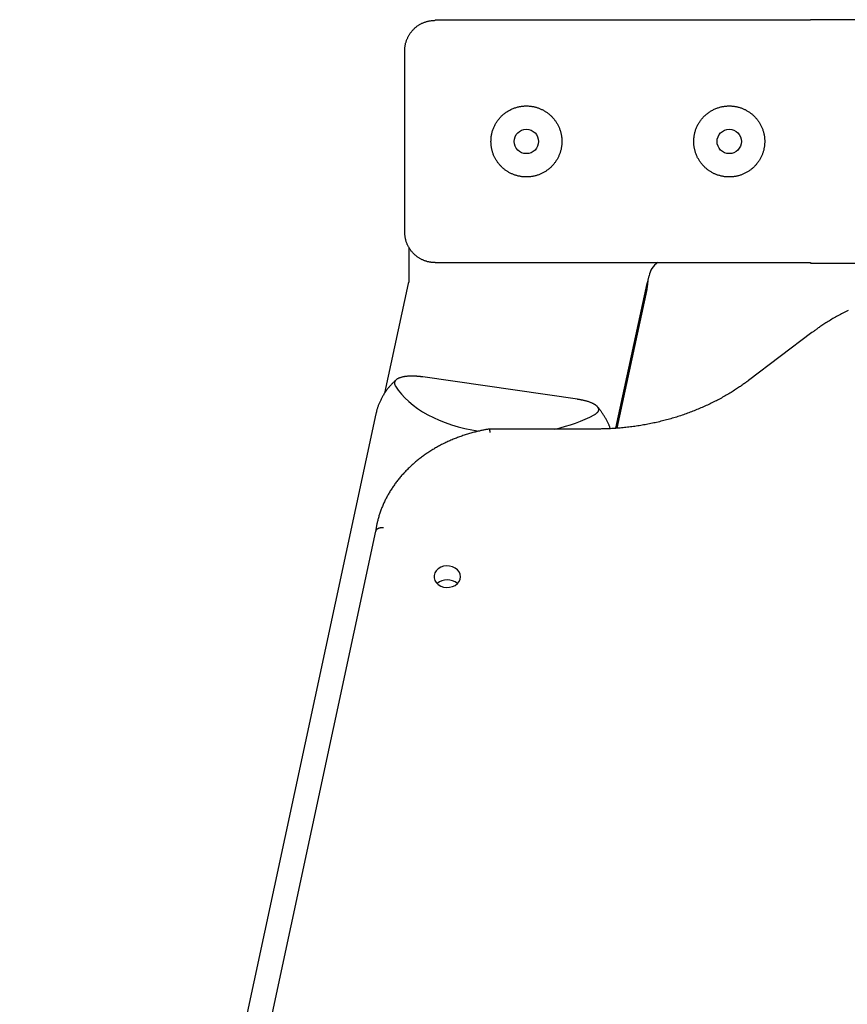
# Model space of a CAD drawing. Extents: x -5407 to 2254, y -381 to 1737.
# Drawn here: x -4523 to -4115, y 1138 to 1624 of the extents above; entities that cross this region are included whole.
import ezdxf

# ---------------------------------------------------------------- set-up
doc = ezdxf.new("R2010")
doc.units = 0

msp = doc.modelspace()

# ---------------------------------------------------------------- linework, layer by layer
at = {"color": 7, "linetype": 'Continuous'}
for p, q in [((-4133.33, 1623.35), (-4318.33, 1623.35)), ((-3433.33, 1623.65), (-4133.33, 1623.65)), ((-4133.33, 1623.65), (-4133.33, 1623.35)), ((-4333.33, 1519.05), (-4333.33, 1608.25)), ((-4331.33, 1511.6), (-4331.33, 1495.33)), ((-4318.33, 1503.95), (-4133.33, 1503.95)), ((-4133.33, 1503.95), (-4133.33, 1503.65)), ((-4133.33, 1503.65), (-3433.33, 1503.65)), ((-4331.33, 1494.43), (-4331.63, 1493.61)), ((-4331.33, 1495.33), (-4331.33, 1494.43)), ((-4213.54, 1492.93), (-4213.24, 1495.33)), ((-4213.24, 1495.33), (-4212.88, 1497.39)), ((-4331.63, 1493.61), (-4343.26, 1439.57)), ((-4229.18, 1422.31), (-4213.84, 1493.61)), ((-4228.55, 1422.36), (-4213.84, 1490.74)), ((-4213.84, 1490.74), (-4213.84, 1493.61)), ((-4132.54, 1469.47), (-4163.87, 1445.84)), ((-4248.2, 1436.6), (-4324.38, 1447.61)), ((-4347.55, 1429.44), (-4726.97, -333.22)), ((-4238.68, 1421.96), (-4291.5, 1421.96)), ((-4347.65, 1371.68), (-4441.39, 936.2))]:
    msp.add_line(p, q, dxfattribs=at)
for points in [[(-4333.33, 1608.25), (-4333.31, 1608.57), (-4333.3, 1608.89), (-4333.28, 1609.21), (-4333.26, 1609.52), (-4333.23, 1609.84), (-4333.2, 1610.16), (-4333.16, 1610.47), (-4333.12, 1610.79), (-4333.06, 1611.1), (-4333, 1611.41), (-4332.93, 1611.73), (-4332.86, 1612.04), (-4332.77, 1612.34), (-4332.68, 1612.65), (-4332.59, 1612.96), (-4332.48, 1613.26), (-4332.37, 1613.56), (-4332.26, 1613.86), (-4332.13, 1614.16), (-4332.01, 1614.45), (-4331.87, 1614.74), (-4331.73, 1615.03), (-4331.59, 1615.32), (-4331.44, 1615.6), (-4331.28, 1615.88), (-4331.12, 1616.15), (-4330.95, 1616.42), (-4330.77, 1616.69), (-4330.59, 1616.95), (-4330.41, 1617.21), (-4330.22, 1617.47), (-4330.02, 1617.72), (-4329.82, 1617.97), (-4329.61, 1618.21), (-4329.4, 1618.45), (-4329.18, 1618.68), (-4328.95, 1618.91), (-4328.73, 1619.14), (-4328.5, 1619.36), (-4328.26, 1619.57), (-4328.02, 1619.78), (-4327.78, 1619.99), (-4327.53, 1620.18), (-4327.28, 1620.38), (-4327.02, 1620.56), (-4326.76, 1620.75), (-4326.5, 1620.92), (-4326.23, 1621.09), (-4325.96, 1621.26), (-4325.68, 1621.42), (-4325.4, 1621.57), (-4325.12, 1621.72), (-4324.83, 1621.86), (-4324.53, 1622), (-4324.23, 1622.13), (-4323.93, 1622.26), (-4323.62, 1622.38), (-4323.3, 1622.5), (-4322.98, 1622.61), (-4322.65, 1622.72), (-4322.32, 1622.81), (-4321.98, 1622.9), (-4321.63, 1622.98), (-4321.28, 1623.05), (-4320.92, 1623.11), (-4320.56, 1623.16), (-4320.2, 1623.21), (-4319.83, 1623.24), (-4319.45, 1623.28), (-4319.08, 1623.3), (-4318.71, 1623.33), (-4318.33, 1623.35)], [(-4318.33, 1503.95), (-4318.64, 1503.97), (-4318.96, 1503.98), (-4319.27, 1504), (-4319.58, 1504.02), (-4319.89, 1504.05), (-4320.21, 1504.08), (-4320.52, 1504.12), (-4320.83, 1504.16), (-4321.13, 1504.21), (-4321.44, 1504.28), (-4321.75, 1504.34), (-4322.05, 1504.42), (-4322.36, 1504.5), (-4322.66, 1504.59), (-4322.96, 1504.69), (-4323.26, 1504.79), (-4323.55, 1504.9), (-4323.85, 1505.01), (-4324.14, 1505.13), (-4324.43, 1505.26), (-4324.71, 1505.39), (-4325, 1505.53), (-4325.28, 1505.67), (-4325.56, 1505.82), (-4325.83, 1505.97), (-4326.1, 1506.13), (-4326.37, 1506.3), (-4326.63, 1506.47), (-4326.89, 1506.65), (-4327.15, 1506.83), (-4327.4, 1507.02), (-4327.65, 1507.22), (-4327.89, 1507.42), (-4328.13, 1507.62), (-4328.37, 1507.83), (-4328.6, 1508.04), (-4328.83, 1508.26), (-4329.05, 1508.49), (-4329.27, 1508.72), (-4329.48, 1508.95), (-4329.69, 1509.19), (-4329.89, 1509.43), (-4330.09, 1509.67), (-4330.28, 1509.92), (-4330.47, 1510.18), (-4330.65, 1510.44), (-4330.83, 1510.7), (-4331, 1510.96), (-4331.16, 1511.23), (-4331.32, 1511.51), (-4331.48, 1511.79), (-4331.63, 1512.07), (-4331.77, 1512.36), (-4331.91, 1512.65), (-4332.05, 1512.96), (-4332.18, 1513.26), (-4332.31, 1513.58), (-4332.43, 1513.9), (-4332.55, 1514.23), (-4332.66, 1514.56), (-4332.76, 1514.91), (-4332.85, 1515.26), (-4332.94, 1515.61), (-4333.01, 1515.97), (-4333.07, 1516.34), (-4333.13, 1516.72), (-4333.17, 1517.1), (-4333.21, 1517.49), (-4333.25, 1517.88), (-4333.28, 1518.27), (-4333.3, 1518.66), (-4333.33, 1519.05)], [(-4213.84, 1493.61), (-4213.8, 1493.71), (-4213.76, 1493.81), (-4213.72, 1493.91), (-4213.69, 1494.01), (-4213.65, 1494.12), (-4213.61, 1494.22), (-4213.58, 1494.32), (-4213.54, 1494.43), (-4213.5, 1494.54), (-4213.47, 1494.65), (-4213.43, 1494.76), (-4213.39, 1494.87), (-4213.35, 1494.99), (-4213.32, 1495.1), (-4213.28, 1495.22), (-4213.24, 1495.33)], [(-4213.84, 1490.74), (-4213.8, 1491.01), (-4213.76, 1491.28), (-4213.72, 1491.54), (-4213.69, 1491.81), (-4213.65, 1492.09), (-4213.61, 1492.36), (-4213.58, 1492.64), (-4213.54, 1492.93), (-4213.5, 1493.22), (-4213.47, 1493.51), (-4213.43, 1493.81), (-4213.39, 1494.11), (-4213.35, 1494.41), (-4213.32, 1494.72), (-4213.28, 1495.02), (-4213.24, 1495.33)], [(-4114.76, 1480.38), (-4115.4, 1480.06), (-4116.03, 1479.74), (-4116.65, 1479.42), (-4117.28, 1479.1), (-4117.9, 1478.77), (-4118.52, 1478.44), (-4119.14, 1478.1), (-4119.75, 1477.76), (-4120.37, 1477.42), (-4120.97, 1477.08), (-4121.58, 1476.73), (-4122.18, 1476.37), (-4122.78, 1476.02), (-4123.38, 1475.66), (-4123.97, 1475.3), (-4124.54, 1474.95), (-4125.11, 1474.59), (-4125.66, 1474.25), (-4126.2, 1473.9), (-4126.72, 1473.57), (-4127.21, 1473.24), (-4127.69, 1472.92), (-4128.15, 1472.62), (-4128.58, 1472.32), (-4129, 1472.03), (-4129.4, 1471.75), (-4129.78, 1471.49), (-4130.14, 1471.23), (-4130.48, 1470.99), (-4130.8, 1470.75), (-4131.11, 1470.52), (-4131.41, 1470.31), (-4131.7, 1470.09), (-4131.98, 1469.88), (-4132.26, 1469.67), (-4132.54, 1469.47)], [(-4337.49, 1446.19), (-4337.7, 1446.02), (-4337.9, 1445.84), (-4338.11, 1445.66), (-4338.32, 1445.47), (-4338.53, 1445.28), (-4338.74, 1445.09), (-4338.95, 1444.89), (-4339.17, 1444.67), (-4339.39, 1444.45), (-4339.61, 1444.22), (-4339.84, 1443.98), (-4340.07, 1443.73), (-4340.3, 1443.47), (-4340.53, 1443.2), (-4340.77, 1442.92), (-4341.01, 1442.64), (-4341.25, 1442.34), (-4341.5, 1442.03), (-4341.74, 1441.72), (-4341.99, 1441.4), (-4342.23, 1441.08), (-4342.47, 1440.75), (-4342.71, 1440.42), (-4342.95, 1440.08), (-4343.17, 1439.74), (-4343.4, 1439.4), (-4343.62, 1439.06), (-4343.83, 1438.71), (-4344.04, 1438.37), (-4344.24, 1438.02), (-4344.44, 1437.67), (-4344.63, 1437.32), (-4344.82, 1436.97), (-4345, 1436.62), (-4345.17, 1436.26), (-4345.34, 1435.91), (-4345.51, 1435.56), (-4345.67, 1435.21), (-4345.82, 1434.86), (-4345.97, 1434.51), (-4346.11, 1434.17), (-4346.24, 1433.83), (-4346.37, 1433.5), (-4346.49, 1433.17), (-4346.61, 1432.84), (-4346.72, 1432.51), (-4346.82, 1432.19), (-4346.92, 1431.88), (-4347.01, 1431.56), (-4347.09, 1431.25), (-4347.17, 1430.94), (-4347.24, 1430.64), (-4347.31, 1430.33), (-4347.38, 1430.03), (-4347.45, 1429.73), (-4347.52, 1429.43)], [(-4324.38, 1447.61), (-4324.58, 1447.63), (-4324.78, 1447.66), (-4324.98, 1447.69), (-4325.18, 1447.71), (-4325.39, 1447.74), (-4325.6, 1447.77), (-4325.81, 1447.79), (-4326.02, 1447.82), (-4326.24, 1447.84), (-4326.46, 1447.86), (-4326.69, 1447.88), (-4326.92, 1447.9), (-4327.16, 1447.92), (-4327.4, 1447.94), (-4327.64, 1447.96), (-4327.89, 1447.97), (-4328.14, 1447.98), (-4328.39, 1448), (-4328.65, 1448.01), (-4328.91, 1448.01), (-4329.16, 1448.02), (-4329.42, 1448.03), (-4329.68, 1448.03), (-4329.94, 1448.03), (-4330.2, 1448.03), (-4330.45, 1448.02), (-4330.71, 1448.01), (-4330.96, 1448), (-4331.22, 1447.99), (-4331.48, 1447.98), (-4331.74, 1447.96), (-4332, 1447.94), (-4332.27, 1447.91), (-4332.55, 1447.88), (-4332.82, 1447.85), (-4333.1, 1447.82), (-4333.38, 1447.78), (-4333.66, 1447.73), (-4333.94, 1447.68), (-4334.22, 1447.63), (-4334.5, 1447.57), (-4334.78, 1447.5), (-4335.05, 1447.43), (-4335.32, 1447.35), (-4335.58, 1447.26), (-4335.84, 1447.17), (-4336.09, 1447.07), (-4336.33, 1446.97), (-4336.56, 1446.85), (-4336.78, 1446.73), (-4337, 1446.61), (-4337.19, 1446.47), (-4337.38, 1446.34), (-4337.55, 1446.19), (-4337.71, 1446.04), (-4337.85, 1445.89), (-4337.98, 1445.74), (-4338.09, 1445.58), (-4338.18, 1445.41), (-4338.26, 1445.25), (-4338.31, 1445.08), (-4338.35, 1444.91), (-4338.37, 1444.73), (-4338.38, 1444.56), (-4338.36, 1444.38), (-4338.33, 1444.2), (-4338.28, 1444.02), (-4338.22, 1443.84), (-4338.15, 1443.66), (-4338.07, 1443.48), (-4337.99, 1443.29), (-4337.91, 1443.11)], [(-4163.87, 1445.84), (-4164.24, 1445.56), (-4164.61, 1445.29), (-4164.99, 1445.01), (-4165.37, 1444.73), (-4165.75, 1444.45), (-4166.15, 1444.17), (-4166.55, 1443.88), (-4166.97, 1443.58), (-4167.39, 1443.28), (-4167.84, 1442.98), (-4168.29, 1442.67), (-4168.76, 1442.35), (-4169.25, 1442.03), (-4169.74, 1441.7), (-4170.26, 1441.37), (-4170.78, 1441.04), (-4171.32, 1440.69), (-4171.87, 1440.35), (-4172.44, 1440), (-4173.01, 1439.65), (-4173.59, 1439.3), (-4174.18, 1438.95), (-4174.78, 1438.61), (-4175.38, 1438.26), (-4175.98, 1437.92), (-4176.59, 1437.58), (-4177.2, 1437.24), (-4177.81, 1436.91), (-4178.42, 1436.58), (-4179.04, 1436.25), (-4179.66, 1435.93), (-4180.28, 1435.61), (-4180.9, 1435.3), (-4181.53, 1434.98), (-4182.16, 1434.68), (-4182.79, 1434.37), (-4183.43, 1434.07), (-4184.06, 1433.77), (-4184.7, 1433.47), (-4185.35, 1433.18), (-4185.99, 1432.89), (-4186.64, 1432.61), (-4187.29, 1432.33), (-4187.94, 1432.05), (-4188.59, 1431.78), (-4189.25, 1431.5), (-4189.91, 1431.24), (-4190.57, 1430.97), (-4191.23, 1430.71), (-4191.89, 1430.46), (-4192.56, 1430.21), (-4193.23, 1429.96), (-4193.9, 1429.71), (-4194.57, 1429.47), (-4195.25, 1429.23), (-4195.92, 1429), (-4196.6, 1428.77), (-4197.28, 1428.54), (-4197.97, 1428.32), (-4198.65, 1428.1), (-4199.34, 1427.88), (-4200.02, 1427.67), (-4200.71, 1427.46), (-4201.41, 1427.25), (-4202.1, 1427.05), (-4202.79, 1426.86), (-4203.49, 1426.66), (-4204.19, 1426.47), (-4204.89, 1426.29), (-4205.59, 1426.11), (-4206.29, 1425.93), (-4206.99, 1425.75), (-4207.7, 1425.58), (-4208.4, 1425.42), (-4209.11, 1425.25), (-4209.82, 1425.09), (-4210.53, 1424.94), (-4211.24, 1424.79), (-4211.96, 1424.64), (-4212.67, 1424.5), (-4213.39, 1424.36), (-4214.1, 1424.22), (-4214.82, 1424.09), (-4215.54, 1423.96), (-4216.26, 1423.84), (-4216.98, 1423.72), (-4217.7, 1423.6), (-4218.43, 1423.49), (-4219.15, 1423.38), (-4219.87, 1423.28), (-4220.6, 1423.18), (-4221.32, 1423.08), (-4222.05, 1422.99), (-4222.78, 1422.9), (-4223.51, 1422.81), (-4224.24, 1422.73), (-4224.97, 1422.66), (-4225.69, 1422.59), (-4226.42, 1422.52), (-4227.14, 1422.45), (-4227.85, 1422.39), (-4228.55, 1422.34), (-4229.24, 1422.29), (-4229.91, 1422.24), (-4230.57, 1422.2), (-4231.22, 1422.16), (-4231.84, 1422.13), (-4232.45, 1422.1), (-4233.05, 1422.07), (-4233.63, 1422.05), (-4234.19, 1422.03), (-4234.73, 1422.01), (-4235.26, 1422), (-4235.78, 1421.99), (-4236.28, 1421.98), (-4236.77, 1421.97), (-4237.26, 1421.97), (-4237.73, 1421.97), (-4238.21, 1421.96), (-4238.68, 1421.96)], [(-4239.87, 1428.95), (-4239.66, 1429.08), (-4239.45, 1429.22), (-4239.25, 1429.35), (-4239.05, 1429.49), (-4238.86, 1429.62), (-4238.69, 1429.76), (-4238.53, 1429.89), (-4238.38, 1430.03), (-4238.25, 1430.16), (-4238.14, 1430.29), (-4238.04, 1430.42), (-4237.96, 1430.55), (-4237.9, 1430.67), (-4237.84, 1430.8), (-4237.79, 1430.92), (-4237.76, 1431.03), (-4237.73, 1431.14), (-4237.7, 1431.25), (-4237.69, 1431.36), (-4237.68, 1431.46), (-4237.68, 1431.56), (-4237.69, 1431.66), (-4237.7, 1431.76), (-4237.71, 1431.86), (-4237.74, 1431.95), (-4237.77, 1432.05), (-4237.8, 1432.15), (-4237.84, 1432.24), (-4237.88, 1432.34), (-4237.93, 1432.43), (-4237.99, 1432.53), (-4238.05, 1432.62), (-4238.11, 1432.72), (-4238.18, 1432.81), (-4238.26, 1432.9), (-4238.33, 1432.99), (-4238.42, 1433.08), (-4238.51, 1433.17), (-4238.6, 1433.27), (-4238.7, 1433.36), (-4238.8, 1433.45), (-4238.92, 1433.54), (-4239.03, 1433.63), (-4239.16, 1433.72), (-4239.29, 1433.81), (-4239.43, 1433.9), (-4239.58, 1434), (-4239.74, 1434.09), (-4239.91, 1434.19), (-4240.09, 1434.29), (-4240.28, 1434.39), (-4240.48, 1434.5), (-4240.7, 1434.6), (-4240.93, 1434.71), (-4241.17, 1434.82), (-4241.43, 1434.93), (-4241.71, 1435.04), (-4242, 1435.15), (-4242.3, 1435.25), (-4242.61, 1435.36), (-4242.92, 1435.47), (-4243.25, 1435.57), (-4243.57, 1435.66), (-4243.9, 1435.76), (-4244.23, 1435.84), (-4244.56, 1435.93), (-4244.88, 1436), (-4245.19, 1436.07), (-4245.5, 1436.14), (-4245.8, 1436.2), (-4246.09, 1436.26), (-4246.37, 1436.31), (-4246.63, 1436.35), (-4246.87, 1436.4), (-4247.11, 1436.44), (-4247.34, 1436.47), (-4247.56, 1436.51), (-4247.78, 1436.54), (-4247.99, 1436.57), (-4248.2, 1436.6)], [(-4231.9, 1422.16), (-4232.01, 1422.44), (-4232.12, 1422.73), (-4232.24, 1423.02), (-4232.35, 1423.31), (-4232.48, 1423.6), (-4232.6, 1423.9), (-4232.73, 1424.2), (-4232.87, 1424.5), (-4233.02, 1424.81), (-4233.17, 1425.12), (-4233.33, 1425.44), (-4233.5, 1425.76), (-4233.67, 1426.09), (-4233.85, 1426.42), (-4234.04, 1426.75), (-4234.24, 1427.09), (-4234.44, 1427.44), (-4234.65, 1427.78), (-4234.86, 1428.13), (-4235.07, 1428.47), (-4235.29, 1428.81), (-4235.5, 1429.15), (-4235.71, 1429.47), (-4235.92, 1429.78), (-4236.11, 1430.07), (-4236.3, 1430.35), (-4236.49, 1430.62), (-4236.66, 1430.87), (-4236.83, 1431.11), (-4236.99, 1431.33), (-4237.14, 1431.53), (-4237.29, 1431.73), (-4237.42, 1431.9), (-4237.56, 1432.07), (-4237.68, 1432.22), (-4237.8, 1432.36), (-4237.91, 1432.5), (-4238.03, 1432.63), (-4238.14, 1432.76), (-4238.25, 1432.88)], [(-4291.5, 1421.95), (-4291.85, 1421.89), (-4292.21, 1421.84), (-4292.56, 1421.78), (-4292.92, 1421.71), (-4293.29, 1421.65), (-4293.66, 1421.58), (-4294.05, 1421.51), (-4294.45, 1421.44), (-4294.86, 1421.35), (-4295.28, 1421.27), (-4295.72, 1421.17), (-4296.17, 1421.08), (-4296.63, 1420.97), (-4297.11, 1420.86), (-4297.6, 1420.74), (-4298.1, 1420.62), (-4298.62, 1420.49), (-4299.15, 1420.35), (-4299.68, 1420.21), (-4300.22, 1420.06), (-4300.77, 1419.91), (-4301.32, 1419.75), (-4301.88, 1419.59), (-4302.43, 1419.42), (-4302.98, 1419.25), (-4303.53, 1419.07), (-4304.08, 1418.89), (-4304.63, 1418.71), (-4305.17, 1418.52), (-4305.72, 1418.33), (-4306.26, 1418.14), (-4306.8, 1417.94), (-4307.34, 1417.74), (-4307.87, 1417.53), (-4308.4, 1417.32), (-4308.94, 1417.11), (-4309.46, 1416.89), (-4309.99, 1416.67), (-4310.52, 1416.45), (-4311.04, 1416.22), (-4311.56, 1415.99), (-4312.07, 1415.75), (-4312.59, 1415.51), (-4313.1, 1415.27), (-4313.61, 1415.03), (-4314.12, 1414.78), (-4314.62, 1414.52), (-4315.13, 1414.27), (-4315.63, 1414.01), (-4316.12, 1413.74), (-4316.62, 1413.47), (-4317.11, 1413.2), (-4317.6, 1412.93), (-4318.09, 1412.65), (-4318.57, 1412.37), (-4319.05, 1412.09), (-4319.53, 1411.8), (-4320, 1411.51), (-4320.47, 1411.21), (-4320.94, 1410.92), (-4321.41, 1410.61), (-4321.87, 1410.31), (-4322.33, 1410), (-4322.79, 1409.69), (-4323.24, 1409.38), (-4323.69, 1409.06), (-4324.14, 1408.74), (-4324.58, 1408.42), (-4325.02, 1408.09), (-4325.46, 1407.76), (-4325.89, 1407.43), (-4326.32, 1407.09), (-4326.75, 1406.75), (-4327.17, 1406.41), (-4327.59, 1406.07), (-4328.01, 1405.72), (-4328.42, 1405.37), (-4328.83, 1405.02), (-4329.24, 1404.66), (-4329.64, 1404.3), (-4330.04, 1403.94), (-4330.43, 1403.57), (-4330.82, 1403.21), (-4331.21, 1402.84), (-4331.59, 1402.46), (-4331.97, 1402.09), (-4332.35, 1401.71), (-4332.72, 1401.33), (-4333.09, 1400.94), (-4333.45, 1400.56), (-4333.81, 1400.17), (-4334.17, 1399.78), (-4334.52, 1399.38), (-4334.87, 1398.99), (-4335.21, 1398.59), (-4335.55, 1398.19), (-4335.89, 1397.79), (-4336.22, 1397.38), (-4336.55, 1396.97), (-4336.87, 1396.56), (-4337.19, 1396.15), (-4337.5, 1395.73), (-4337.81, 1395.32), (-4338.12, 1394.9), (-4338.42, 1394.48), (-4338.72, 1394.05), (-4339.01, 1393.63), (-4339.3, 1393.2), (-4339.59, 1392.77), (-4339.87, 1392.34), (-4340.15, 1391.91), (-4340.42, 1391.47), (-4340.68, 1391.03), (-4340.95, 1390.6), (-4341.2, 1390.15), (-4341.46, 1389.71), (-4341.71, 1389.27), (-4341.95, 1388.82), (-4342.19, 1388.37), (-4342.43, 1387.93), (-4342.66, 1387.47), (-4342.89, 1387.02), (-4343.11, 1386.57), (-4343.32, 1386.11), (-4343.54, 1385.65), (-4343.74, 1385.2), (-4343.95, 1384.74), (-4344.15, 1384.28), (-4344.34, 1383.81), (-4344.53, 1383.35), (-4344.71, 1382.88), (-4344.89, 1382.42), (-4345.07, 1381.95), (-4345.24, 1381.48), (-4345.4, 1381.01), (-4345.56, 1380.54), (-4345.72, 1380.07), (-4345.87, 1379.6), (-4346.01, 1379.13), (-4346.15, 1378.66), (-4346.28, 1378.2), (-4346.41, 1377.75), (-4346.53, 1377.31), (-4346.64, 1376.88), (-4346.75, 1376.46), (-4346.85, 1376.05), (-4346.94, 1375.66), (-4347.02, 1375.28), (-4347.1, 1374.91), (-4347.17, 1374.55), (-4347.24, 1374.21), (-4347.3, 1373.88), (-4347.36, 1373.56), (-4347.41, 1373.26), (-4347.46, 1372.96), (-4347.5, 1372.68), (-4347.54, 1372.4), (-4347.58, 1372.12), (-4347.62, 1371.85), (-4347.66, 1371.58)], [(-4291.18, 1420.25), (-4291.18, 1420.29), (-4291.18, 1420.32), (-4291.19, 1420.35), (-4291.19, 1420.39), (-4291.2, 1420.42), (-4291.2, 1420.47), (-4291.21, 1420.51), (-4291.22, 1420.56), (-4291.22, 1420.61), (-4291.23, 1420.67), (-4291.24, 1420.73), (-4291.25, 1420.8), (-4291.26, 1420.87), (-4291.27, 1420.94), (-4291.28, 1421.01), (-4291.29, 1421.08), (-4291.3, 1421.16), (-4291.31, 1421.23), (-4291.32, 1421.31), (-4291.34, 1421.38), (-4291.35, 1421.45), (-4291.36, 1421.52), (-4291.37, 1421.58), (-4291.39, 1421.64), (-4291.4, 1421.7), (-4291.41, 1421.75), (-4291.42, 1421.79), (-4291.43, 1421.83), (-4291.44, 1421.87), (-4291.45, 1421.9), (-4291.45, 1421.92), (-4291.46, 1421.94), (-4291.47, 1421.95), (-4291.47, 1421.96), (-4291.48, 1421.96), (-4291.48, 1421.96), (-4291.49, 1421.95), (-4291.49, 1421.94), (-4291.5, 1421.93), (-4291.5, 1421.92)], [(-4343.72, 1373.23), (-4343.76, 1373.23), (-4343.8, 1373.24), (-4343.84, 1373.24), (-4343.88, 1373.25), (-4343.93, 1373.25), (-4343.98, 1373.26), (-4344.04, 1373.26), (-4344.1, 1373.26), (-4344.17, 1373.27), (-4344.24, 1373.27), (-4344.32, 1373.28), (-4344.41, 1373.28), (-4344.51, 1373.28), (-4344.61, 1373.28), (-4344.71, 1373.28), (-4344.82, 1373.27), (-4344.94, 1373.27), (-4345.06, 1373.26), (-4345.19, 1373.24), (-4345.32, 1373.23), (-4345.45, 1373.21), (-4345.58, 1373.18), (-4345.71, 1373.16), (-4345.85, 1373.12), (-4345.98, 1373.09), (-4346.1, 1373.05), (-4346.23, 1373.01), (-4346.35, 1372.96), (-4346.47, 1372.91), (-4346.58, 1372.86), (-4346.69, 1372.8), (-4346.8, 1372.74), (-4346.9, 1372.68), (-4346.99, 1372.62), (-4347.07, 1372.56), (-4347.15, 1372.5), (-4347.23, 1372.43), (-4347.29, 1372.37), (-4347.35, 1372.3), (-4347.4, 1372.23), (-4347.44, 1372.16), (-4347.48, 1372.09), (-4347.51, 1372.02), (-4347.53, 1371.95), (-4347.55, 1371.88), (-4347.57, 1371.81), (-4347.58, 1371.74), (-4347.6, 1371.66)]]:
    msp.add_lwpolyline(points, dxfattribs=at)
for points in [[(-4290.78, 1564.09), (-4290.77, 1564.49), (-4290.75, 1564.89), (-4290.73, 1565.3), (-4290.69, 1565.71), (-4290.65, 1566.12), (-4290.59, 1566.52), (-4290.52, 1566.93), (-4290.44, 1567.33), (-4290.35, 1567.73), (-4290.25, 1568.13), (-4290.14, 1568.53), (-4290.02, 1568.92), (-4289.89, 1569.31), (-4289.75, 1569.69), (-4289.6, 1570.08), (-4289.45, 1570.46), (-4289.29, 1570.83), (-4289.11, 1571.2), (-4288.93, 1571.57), (-4288.74, 1571.93), (-4288.54, 1572.29), (-4288.34, 1572.65), (-4288.12, 1573), (-4287.9, 1573.34), (-4287.67, 1573.68), (-4287.43, 1574.02), (-4287.18, 1574.35), (-4286.92, 1574.67), (-4286.66, 1574.99), (-4286.39, 1575.3), (-4286.11, 1575.61), (-4285.82, 1575.91), (-4285.53, 1576.2), (-4285.22, 1576.49), (-4284.91, 1576.77), (-4284.6, 1577.04), (-4284.27, 1577.31), (-4283.94, 1577.56), (-4283.61, 1577.82), (-4283.26, 1578.06), (-4282.91, 1578.29), (-4282.56, 1578.52), (-4282.19, 1578.74), (-4281.83, 1578.95), (-4281.45, 1579.15), (-4281.08, 1579.34), (-4280.69, 1579.53), (-4280.31, 1579.7), (-4279.91, 1579.86), (-4279.52, 1580.02), (-4279.12, 1580.17), (-4278.72, 1580.3), (-4278.31, 1580.43), (-4277.9, 1580.54), (-4277.49, 1580.65), (-4277.13, 1580.73), (-4276.77, 1580.81), (-4276.41, 1580.88), (-4276.04, 1580.94), (-4275.68, 1580.99), (-4275.31, 1581.04), (-4274.95, 1581.08), (-4274.58, 1581.11), (-4274.22, 1581.13), (-4273.85, 1581.14), (-4273.49, 1581.15), (-4273.12, 1581.15), (-4272.76, 1581.14), (-4272.4, 1581.13), (-4272.04, 1581.1), (-4271.68, 1581.07), (-4271.32, 1581.04), (-4270.97, 1580.99), (-4270.61, 1580.94), (-4270.26, 1580.88), (-4269.91, 1580.81), (-4269.56, 1580.74), (-4269.21, 1580.66), (-4268.86, 1580.57), (-4268.52, 1580.48), (-4268.18, 1580.38), (-4267.84, 1580.27), (-4267.51, 1580.15), (-4267.17, 1580.03), (-4266.84, 1579.9), (-4266.51, 1579.77), (-4266.19, 1579.63), (-4265.87, 1579.48), (-4265.55, 1579.33), (-4265.23, 1579.17), (-4264.92, 1579), (-4264.61, 1578.82), (-4264.3, 1578.64), (-4264, 1578.46), (-4263.7, 1578.26), (-4263.4, 1578.06), (-4263.11, 1577.86), (-4262.82, 1577.65), (-4262.54, 1577.43), (-4262.26, 1577.2), (-4261.98, 1576.97), (-4261.71, 1576.73), (-4261.44, 1576.49), (-4261.17, 1576.24), (-4260.92, 1575.99), (-4260.66, 1575.73), (-4260.41, 1575.46), (-4260.17, 1575.19), (-4259.93, 1574.91), (-4259.7, 1574.63), (-4259.47, 1574.34), (-4259.25, 1574.05), (-4259.04, 1573.75), (-4258.83, 1573.45), (-4258.62, 1573.14), (-4258.43, 1572.82), (-4258.23, 1572.51), (-4258.05, 1572.18), (-4257.87, 1571.86), (-4257.7, 1571.53), (-4257.54, 1571.19), (-4257.38, 1570.86), (-4257.23, 1570.52), (-4257.09, 1570.17), (-4256.96, 1569.83), (-4256.83, 1569.48), (-4256.71, 1569.13), (-4256.6, 1568.77), (-4256.49, 1568.42), (-4256.39, 1568.06), (-4256.3, 1567.7), (-4256.22, 1567.34), (-4256.15, 1566.98), (-4256.08, 1566.61), (-4256.02, 1566.25), (-4255.97, 1565.88), (-4255.93, 1565.52), (-4255.89, 1565.15), (-4255.87, 1564.79), (-4255.85, 1564.42), (-4255.84, 1564.06), (-4255.83, 1563.69), (-4255.83, 1563.33), (-4255.84, 1562.97), (-4255.86, 1562.6), (-4255.89, 1562.24), (-4255.92, 1561.88), (-4255.96, 1561.53), (-4256.01, 1561.17), (-4256.06, 1560.82), (-4256.12, 1560.46), (-4256.19, 1560.11), (-4256.27, 1559.76), (-4256.35, 1559.42), (-4256.44, 1559.07), (-4256.54, 1558.73), (-4256.64, 1558.39), (-4256.75, 1558.05), (-4256.87, 1557.71), (-4256.99, 1557.38), (-4257.12, 1557.05), (-4257.26, 1556.72), (-4257.41, 1556.4), (-4257.56, 1556.07), (-4257.71, 1555.75), (-4257.88, 1555.44), (-4258.05, 1555.13), (-4258.22, 1554.82), (-4258.41, 1554.51), (-4258.6, 1554.21), (-4258.79, 1553.91), (-4258.99, 1553.62), (-4259.2, 1553.32), (-4259.42, 1553.04), (-4259.64, 1552.75), (-4259.87, 1552.47), (-4260.1, 1552.2), (-4260.34, 1551.93), (-4260.58, 1551.66), (-4260.83, 1551.4), (-4261.09, 1551.14), (-4261.35, 1550.89), (-4261.62, 1550.64), (-4261.9, 1550.4), (-4262.18, 1550.17), (-4262.46, 1549.94), (-4262.75, 1549.71), (-4263.05, 1549.49), (-4263.35, 1549.28), (-4263.65, 1549.07), (-4263.96, 1548.87), (-4264.28, 1548.68), (-4264.59, 1548.49), (-4264.92, 1548.31), (-4265.24, 1548.13), (-4265.58, 1547.96), (-4265.91, 1547.8), (-4266.25, 1547.65), (-4266.59, 1547.5), (-4266.93, 1547.36), (-4267.28, 1547.23), (-4267.63, 1547.11), (-4267.99, 1546.99), (-4268.34, 1546.88), (-4268.7, 1546.78), (-4269.06, 1546.68), (-4269.42, 1546.6), (-4269.78, 1546.52), (-4270.14, 1546.45), (-4270.51, 1546.38), (-4270.87, 1546.33), (-4271.23, 1546.28), (-4271.6, 1546.24), (-4271.96, 1546.21), (-4272.33, 1546.18), (-4272.69, 1546.16), (-4273.06, 1546.15), (-4273.42, 1546.15), (-4273.79, 1546.16), (-4274.15, 1546.17), (-4274.51, 1546.19), (-4274.87, 1546.22), (-4275.23, 1546.26), (-4275.59, 1546.3), (-4275.94, 1546.35), (-4276.3, 1546.41), (-4276.65, 1546.47), (-4277, 1546.54), (-4277.34, 1546.62), (-4277.69, 1546.7), (-4278.03, 1546.8), (-4278.37, 1546.9), (-4278.71, 1547), (-4279.05, 1547.11), (-4279.38, 1547.23), (-4279.71, 1547.36), (-4280.04, 1547.49), (-4280.37, 1547.63), (-4280.69, 1547.78), (-4281.01, 1547.93), (-4281.33, 1548.09), (-4281.64, 1548.26), (-4281.96, 1548.43), (-4282.26, 1548.61), (-4282.57, 1548.79), (-4282.87, 1548.98), (-4283.17, 1549.18), (-4283.46, 1549.38), (-4283.75, 1549.59), (-4284.04, 1549.81), (-4284.32, 1550.03), (-4284.59, 1550.26), (-4284.87, 1550.5), (-4285.14, 1550.74), (-4285.4, 1550.98), (-4285.66, 1551.24), (-4285.92, 1551.5), (-4286.17, 1551.76), (-4286.41, 1552.03), (-4286.65, 1552.31), (-4286.89, 1552.59), (-4287.12, 1552.88), (-4287.34, 1553.17), (-4287.56, 1553.47), (-4287.77, 1553.77), (-4287.97, 1554.07), (-4288.17, 1554.38), (-4288.37, 1554.7), (-4288.55, 1555.02), (-4288.73, 1555.34), (-4288.9, 1555.66), (-4289.06, 1555.99), (-4289.22, 1556.31), (-4289.36, 1556.64), (-4289.5, 1556.97), (-4289.64, 1557.31), (-4289.76, 1557.64), (-4289.88, 1557.98), (-4289.99, 1558.31), (-4290.1, 1558.65), (-4290.2, 1558.98), (-4290.29, 1559.32), (-4290.37, 1559.66), (-4290.44, 1559.99), (-4290.51, 1560.33), (-4290.57, 1560.66), (-4290.62, 1561), (-4290.67, 1561.33), (-4290.7, 1561.66), (-4290.73, 1562), (-4290.75, 1562.33), (-4290.77, 1562.67), (-4290.78, 1563.01), (-4290.79, 1563.35), (-4290.79, 1563.69), (-4290.78, 1564.09)], [(-4190.78, 1564.09), (-4190.77, 1564.49), (-4190.75, 1564.89), (-4190.73, 1565.3), (-4190.69, 1565.71), (-4190.65, 1566.12), (-4190.59, 1566.52), (-4190.52, 1566.93), (-4190.44, 1567.33), (-4190.35, 1567.73), (-4190.25, 1568.13), (-4190.14, 1568.53), (-4190.02, 1568.92), (-4189.89, 1569.31), (-4189.75, 1569.69), (-4189.6, 1570.08), (-4189.45, 1570.46), (-4189.29, 1570.83), (-4189.11, 1571.2), (-4188.93, 1571.57), (-4188.74, 1571.93), (-4188.54, 1572.29), (-4188.34, 1572.65), (-4188.12, 1573), (-4187.9, 1573.34), (-4187.67, 1573.68), (-4187.43, 1574.02), (-4187.18, 1574.35), (-4186.92, 1574.67), (-4186.66, 1574.99), (-4186.39, 1575.3), (-4186.11, 1575.61), (-4185.82, 1575.91), (-4185.53, 1576.2), (-4185.22, 1576.49), (-4184.91, 1576.77), (-4184.6, 1577.04), (-4184.27, 1577.31), (-4183.94, 1577.56), (-4183.61, 1577.82), (-4183.26, 1578.06), (-4182.91, 1578.29), (-4182.56, 1578.52), (-4182.19, 1578.74), (-4181.83, 1578.95), (-4181.45, 1579.15), (-4181.08, 1579.34), (-4180.69, 1579.53), (-4180.31, 1579.7), (-4179.91, 1579.86), (-4179.52, 1580.02), (-4179.12, 1580.17), (-4178.72, 1580.3), (-4178.31, 1580.43), (-4177.9, 1580.54), (-4177.49, 1580.65), (-4177.13, 1580.73), (-4176.77, 1580.81), (-4176.41, 1580.88), (-4176.04, 1580.94), (-4175.68, 1580.99), (-4175.31, 1581.04), (-4174.95, 1581.08), (-4174.58, 1581.11), (-4174.22, 1581.13), (-4173.85, 1581.14), (-4173.49, 1581.15), (-4173.12, 1581.15), (-4172.76, 1581.14), (-4172.4, 1581.13), (-4172.04, 1581.1), (-4171.68, 1581.07), (-4171.32, 1581.04), (-4170.97, 1580.99), (-4170.61, 1580.94), (-4170.26, 1580.88), (-4169.91, 1580.81), (-4169.56, 1580.74), (-4169.21, 1580.66), (-4168.86, 1580.57), (-4168.52, 1580.48), (-4168.18, 1580.38), (-4167.84, 1580.27), (-4167.51, 1580.15), (-4167.17, 1580.03), (-4166.84, 1579.9), (-4166.51, 1579.77), (-4166.19, 1579.63), (-4165.87, 1579.48), (-4165.55, 1579.33), (-4165.23, 1579.17), (-4164.92, 1579), (-4164.61, 1578.82), (-4164.3, 1578.64), (-4164, 1578.46), (-4163.7, 1578.26), (-4163.4, 1578.06), (-4163.11, 1577.86), (-4162.82, 1577.65), (-4162.54, 1577.43), (-4162.26, 1577.2), (-4161.98, 1576.97), (-4161.71, 1576.73), (-4161.44, 1576.49), (-4161.17, 1576.24), (-4160.92, 1575.99), (-4160.66, 1575.73), (-4160.41, 1575.46), (-4160.17, 1575.19), (-4159.93, 1574.91), (-4159.7, 1574.63), (-4159.47, 1574.34), (-4159.25, 1574.05), (-4159.04, 1573.75), (-4158.83, 1573.45), (-4158.62, 1573.14), (-4158.43, 1572.82), (-4158.23, 1572.51), (-4158.05, 1572.18), (-4157.87, 1571.86), (-4157.7, 1571.53), (-4157.54, 1571.19), (-4157.38, 1570.86), (-4157.23, 1570.52), (-4157.09, 1570.17), (-4156.96, 1569.83), (-4156.83, 1569.48), (-4156.71, 1569.13), (-4156.6, 1568.77), (-4156.49, 1568.42), (-4156.39, 1568.06), (-4156.3, 1567.7), (-4156.22, 1567.34), (-4156.15, 1566.98), (-4156.08, 1566.61), (-4156.02, 1566.25), (-4155.97, 1565.88), (-4155.93, 1565.52), (-4155.89, 1565.15), (-4155.87, 1564.79), (-4155.85, 1564.42), (-4155.84, 1564.06), (-4155.83, 1563.69), (-4155.83, 1563.33), (-4155.84, 1562.97), (-4155.86, 1562.6), (-4155.89, 1562.24), (-4155.92, 1561.88), (-4155.96, 1561.53), (-4156.01, 1561.17), (-4156.06, 1560.82), (-4156.12, 1560.46), (-4156.19, 1560.11), (-4156.27, 1559.76), (-4156.35, 1559.42), (-4156.44, 1559.07), (-4156.54, 1558.73), (-4156.64, 1558.39), (-4156.75, 1558.05), (-4156.87, 1557.71), (-4156.99, 1557.38), (-4157.12, 1557.05), (-4157.26, 1556.72), (-4157.41, 1556.4), (-4157.56, 1556.07), (-4157.71, 1555.75), (-4157.88, 1555.44), (-4158.05, 1555.13), (-4158.22, 1554.82), (-4158.41, 1554.51), (-4158.6, 1554.21), (-4158.79, 1553.91), (-4158.99, 1553.62), (-4159.2, 1553.32), (-4159.42, 1553.04), (-4159.64, 1552.75), (-4159.87, 1552.47), (-4160.1, 1552.2), (-4160.34, 1551.93), (-4160.58, 1551.66), (-4160.83, 1551.4), (-4161.09, 1551.14), (-4161.35, 1550.89), (-4161.62, 1550.64), (-4161.9, 1550.4), (-4162.18, 1550.17), (-4162.46, 1549.94), (-4162.75, 1549.71), (-4163.05, 1549.49), (-4163.35, 1549.28), (-4163.65, 1549.07), (-4163.96, 1548.87), (-4164.28, 1548.68), (-4164.59, 1548.49), (-4164.92, 1548.31), (-4165.24, 1548.13), (-4165.58, 1547.96), (-4165.91, 1547.8), (-4166.25, 1547.65), (-4166.59, 1547.5), (-4166.93, 1547.36), (-4167.28, 1547.23), (-4167.63, 1547.11), (-4167.99, 1546.99), (-4168.34, 1546.88), (-4168.7, 1546.78), (-4169.06, 1546.68), (-4169.42, 1546.6), (-4169.78, 1546.52), (-4170.14, 1546.45), (-4170.51, 1546.38), (-4170.87, 1546.33), (-4171.23, 1546.28), (-4171.6, 1546.24), (-4171.96, 1546.21), (-4172.33, 1546.18), (-4172.69, 1546.16), (-4173.06, 1546.15), (-4173.42, 1546.15), (-4173.79, 1546.16), (-4174.15, 1546.17), (-4174.51, 1546.19), (-4174.87, 1546.22), (-4175.23, 1546.26), (-4175.59, 1546.3), (-4175.94, 1546.35), (-4176.3, 1546.41), (-4176.65, 1546.47), (-4177, 1546.54), (-4177.34, 1546.62), (-4177.69, 1546.7), (-4178.03, 1546.8), (-4178.37, 1546.9), (-4178.71, 1547), (-4179.05, 1547.11), (-4179.38, 1547.23), (-4179.71, 1547.36), (-4180.04, 1547.49), (-4180.37, 1547.63), (-4180.69, 1547.78), (-4181.01, 1547.93), (-4181.33, 1548.09), (-4181.64, 1548.26), (-4181.96, 1548.43), (-4182.26, 1548.61), (-4182.57, 1548.79), (-4182.87, 1548.98), (-4183.17, 1549.18), (-4183.46, 1549.38), (-4183.75, 1549.59), (-4184.04, 1549.81), (-4184.32, 1550.03), (-4184.59, 1550.26), (-4184.87, 1550.5), (-4185.14, 1550.74), (-4185.4, 1550.98), (-4185.66, 1551.24), (-4185.92, 1551.5), (-4186.17, 1551.76), (-4186.41, 1552.03), (-4186.65, 1552.31), (-4186.89, 1552.59), (-4187.12, 1552.88), (-4187.34, 1553.17), (-4187.56, 1553.47), (-4187.77, 1553.77), (-4187.97, 1554.07), (-4188.17, 1554.38), (-4188.37, 1554.7), (-4188.55, 1555.02), (-4188.73, 1555.34), (-4188.9, 1555.66), (-4189.06, 1555.99), (-4189.22, 1556.31), (-4189.36, 1556.64), (-4189.5, 1556.97), (-4189.64, 1557.31), (-4189.76, 1557.64), (-4189.88, 1557.98), (-4189.99, 1558.31), (-4190.1, 1558.65), (-4190.2, 1558.98), (-4190.29, 1559.32), (-4190.37, 1559.66), (-4190.44, 1559.99), (-4190.51, 1560.33), (-4190.57, 1560.66), (-4190.62, 1561), (-4190.67, 1561.33), (-4190.7, 1561.66), (-4190.73, 1562), (-4190.75, 1562.33), (-4190.77, 1562.67), (-4190.78, 1563.01), (-4190.79, 1563.35), (-4190.79, 1563.69), (-4190.78, 1564.09)], [(-4305.83, 1349.2), (-4306.01, 1350.43), (-4306.53, 1351.59), (-4307.35, 1352.63), (-4308.45, 1353.48), (-4309.76, 1354.09), (-4311.21, 1354.45), (-4312.71, 1354.52), (-4314.2, 1354.31), (-4315.58, 1353.82), (-4316.79, 1353.08), (-4317.76, 1352.13), (-4318.44, 1351.03), (-4318.79, 1349.82), (-4318.79, 1348.59), (-4318.44, 1347.38), (-4317.76, 1346.28), (-4316.79, 1345.33), (-4315.58, 1344.59), (-4314.2, 1344.1), (-4312.71, 1343.89), (-4311.21, 1343.96), (-4309.76, 1344.32), (-4308.45, 1344.93), (-4307.35, 1345.78), (-4306.53, 1346.81), (-4306.01, 1347.98)]]:
    msp.add_lwpolyline(points, close=True, dxfattribs=at)
for centre in [(-4273.33, 1563.65), (-4173.33, 1563.65)]:
    msp.add_circle(centre, 6, dxfattribs=at)
for centre, radius, start, end in [((-4203.03, 1495.65), 10, 123.8935, 170), ((-4312.33, 1340.27), 7.4, 47.935, 132.065)]:
    msp.add_arc(centre, radius, start, end, dxfattribs=at)
for start_param, end_param in [(3.484401, 4.442383), (5.063965, 5.441118)]:
    msp.add_ellipse((-4280.58, 1455.41), major_axis=(60.93, 0.31), ratio=0.586609, start_param=start_param, end_param=end_param, dxfattribs=at)

doc.saveas('drawing.dxf')
